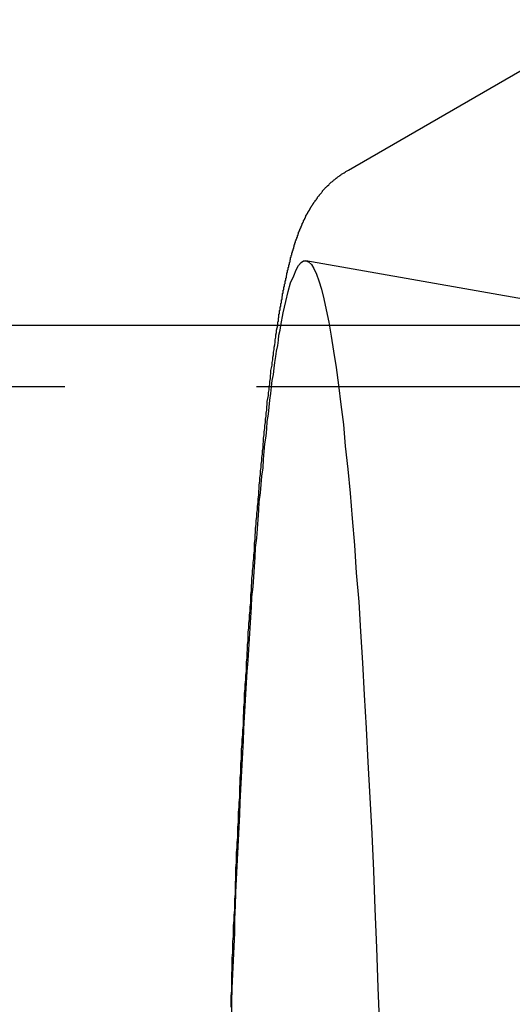
# Model space of a CAD drawing. Extents: x 2806 to 3776, y 212 to 926.
# Drawn here: x 3246 to 3254, y 372 to 388 of the extents above; entities that cross this region are included whole.
import ezdxf

# ---------------------------------------------------------------- set-up
doc = ezdxf.new("R2010")
doc.units = 0
doc.header["$LTSCALE"] = 25
doc.linetypes.add('VERDECKT', pattern=[0.375, 0.25, -0.125])
doc.layers.get('0').update_dxf_attribs({"linetype": 'CONTINUOUS'})
doc.layers.add('RAHMEN', color=254, linetype='CONTINUOUS')

# ---------------------------------------------------------------- blocks, each defined once
blk = doc.blocks.new('A$C408C4A34')
at = {"color": 3, "linetype": 'CONTINUOUS'}
for p, q in [((1863.97, 541.54), (1868.21, 543.992)), ((1863.663, 539.007), (1736.136, 539.007))]:
    blk.add_line(p, q, dxfattribs=at)
at = {"color": 1, "linetype": 'VERDECKT'}
for p, q in [((1869.272, 539.006), (1863.28, 540.064)), ((1953.144, 539.007), (1863.663, 539.007)), ((1953.1, 538.007), (1736.136, 538.007))]:
    blk.add_line(p, q, dxfattribs=at)
at = {"color": 3}
blk.add_polyline3d([(1862.82, 539.007, 0), (1862.82, 539.016, 0), (1862.82, 539.025, 0), (1862.82, 539.034, 0), (1862.82, 539.043, 0), (1862.82, 539.052, 0), (1862.82, 539.061, 0), (1862.82, 539.069, 0), (1862.83, 539.078, 0), (1862.83, 539.087, 0), (1862.83, 539.096, 0), (1862.83, 539.105, 0), (1862.83, 539.114, 0), (1862.83, 539.122, 0), (1862.83, 539.131, 0), (1862.84, 539.14, 0), (1862.84, 539.148, 0), (1862.84, 539.157, 0), (1862.84, 539.166, 0), (1862.84, 539.174, 0), (1862.84, 539.183, 0), (1862.84, 539.192, 0), (1862.85, 539.2, 0), (1862.85, 539.209, 0), (1862.85, 539.217, 0), (1862.85, 539.226, 0), (1862.85, 539.234, 0), (1862.85, 539.243, 0), (1862.85, 539.251, 0), (1862.86, 539.26, 0), (1862.86, 539.268, 0), (1862.86, 539.277, 0), (1862.86, 539.285, 0), (1862.86, 539.293, 0), (1862.86, 539.302, 0), (1862.86, 539.31, 0), (1862.87, 539.318, 0), (1862.87, 539.327, 0), (1862.87, 539.335, 0), (1862.87, 539.343, 0), (1862.87, 539.351, 0), (1862.87, 539.36, 0), (1862.87, 539.368, 0), (1862.88, 539.376, 0), (1862.88, 539.384, 0), (1862.88, 539.392, 0), (1862.88, 539.401, 0), (1862.88, 539.409, 0), (1862.88, 539.417, 0), (1862.88, 539.425, 0), (1862.89, 539.433, 0), (1862.89, 539.441, 0), (1862.89, 539.449, 0), (1862.89, 539.457, 0), (1862.89, 539.465, 0), (1862.89, 539.473, 0), (1862.89, 539.481, 0), (1862.9, 539.489, 0), (1862.9, 539.497, 0), (1862.9, 539.505, 0), (1862.9, 539.513, 0), (1862.9, 539.521, 0), (1862.9, 539.529, 0), (1862.91, 539.536, 0), (1862.91, 539.544, 0), (1862.91, 539.552, 0), (1862.91, 539.56, 0), (1862.91, 539.568, 0), (1862.91, 539.576, 0), (1862.91, 539.583, 0), (1862.92, 539.591, 0), (1862.92, 539.599, 0), (1862.92, 539.606, 0), (1862.92, 539.614, 0), (1862.92, 539.622, 0), (1862.92, 539.629, 0), (1862.92, 539.637, 0), (1862.93, 539.645, 0), (1862.93, 539.652, 0), (1862.93, 539.66, 0), (1862.93, 539.668, 0), (1862.93, 539.675, 0), (1862.93, 539.683, 0), (1862.94, 539.69, 0), (1862.94, 539.698, 0), (1862.94, 539.705, 0), (1862.94, 539.713, 0), (1862.94, 539.72, 0), (1862.94, 539.728, 0), (1862.94, 539.735, 0), (1862.95, 539.743, 0), (1862.95, 539.75, 0), (1862.95, 539.757, 0), (1862.95, 539.765, 0), (1862.95, 539.772, 0), (1862.95, 539.78, 0), (1862.96, 539.787, 0), (1862.96, 539.794, 0), (1862.96, 539.802, 0), (1862.96, 539.809, 0), (1862.96, 539.816, 0), (1862.96, 539.823, 0), (1862.97, 539.831, 0), (1862.97, 539.838, 0), (1862.97, 539.845, 0), (1862.97, 539.852, 0), (1862.97, 539.86, 0), (1862.97, 539.867, 0), (1862.98, 539.874, 0), (1862.98, 539.881, 0), (1862.98, 539.888, 0), (1862.98, 539.896, 0), (1862.98, 539.903, 0), (1862.98, 539.91, 0), (1862.99, 539.917, 0), (1862.99, 539.924, 0), (1862.99, 539.931, 0), (1862.99, 539.938, 0), (1862.99, 539.945, 0), (1862.99, 539.952, 0), (1863, 539.959, 0), (1863, 539.966, 0), (1863, 539.973, 0), (1863, 539.98, 0), (1863, 539.987, 0), (1863, 539.994, 0), (1863.01, 540.001, 0), (1863.01, 540.008, 0), (1863.01, 540.015, 0), (1863.01, 540.022, 0), (1863.01, 540.029, 0), (1863.01, 540.036, 0), (1863.02, 540.043, 0), (1863.02, 540.049, 0), (1863.02, 540.056, 0), (1863.02, 540.063, 0), (1863.02, 540.07, 0), (1863.02, 540.077, 0), (1863.03, 540.084, 0), (1863.03, 540.09, 0), (1863.03, 540.097, 0), (1863.03, 540.104, 0), (1863.03, 540.111, 0), (1863.03, 540.117, 0), (1863.04, 540.124, 0), (1863.04, 540.131, 0), (1863.04, 540.138, 0), (1863.04, 540.144, 0), (1863.04, 540.151, 0), (1863.05, 540.158, 0), (1863.05, 540.164, 0), (1863.05, 540.171, 0), (1863.05, 540.178, 0), (1863.05, 540.184, 0), (1863.05, 540.191, 0), (1863.06, 540.198, 0), (1863.06, 540.204, 0), (1863.06, 540.211, 0), (1863.06, 540.217, 0), (1863.06, 540.224, 0), (1863.07, 540.231, 0), (1863.07, 540.237, 0), (1863.07, 540.244, 0), (1863.07, 540.25, 0), (1863.07, 540.257, 0), (1863.08, 540.264, 0), (1863.08, 540.27, 0), (1863.08, 540.277, 0), (1863.08, 540.283, 0), (1863.08, 540.29, 0), (1863.09, 540.297, 0), (1863.09, 540.303, 0), (1863.09, 540.31, 0), (1863.09, 540.316, 0), (1863.09, 540.323, 0), (1863.1, 540.33, 0), (1863.1, 540.336, 0), (1863.1, 540.343, 0), (1863.1, 540.349, 0), (1863.1, 540.356, 0), (1863.11, 540.363, 0), (1863.11, 540.369, 0), (1863.11, 540.376, 0), (1863.11, 540.382, 0), (1863.11, 540.389, 0), (1863.12, 540.396, 0), (1863.12, 540.402, 0), (1863.12, 540.409, 0), (1863.12, 540.415, 0), (1863.13, 540.422, 0), (1863.13, 540.429, 0), (1863.13, 540.435, 0), (1863.13, 540.442, 0), (1863.14, 540.449, 0), (1863.14, 540.455, 0), (1863.14, 540.462, 0), (1863.14, 540.469, 0), (1863.14, 540.475, 0), (1863.15, 540.482, 0), (1863.15, 540.489, 0), (1863.15, 540.496, 0), (1863.15, 540.502, 0), (1863.16, 540.509, 0), (1863.16, 540.516, 0), (1863.16, 540.523, 0), (1863.16, 540.529, 0), (1863.17, 540.536, 0), (1863.17, 540.543, 0), (1863.17, 540.55, 0), (1863.18, 540.557, 0), (1863.18, 540.563, 0), (1863.18, 540.57, 0), (1863.18, 540.577, 0), (1863.19, 540.584, 0), (1863.19, 540.591, 0), (1863.19, 540.598, 0), (1863.2, 540.605, 0), (1863.2, 540.612, 0), (1863.2, 540.619, 0), (1863.2, 540.626, 0), (1863.21, 540.633, 0), (1863.21, 540.64, 0), (1863.21, 540.647, 0), (1863.22, 540.654, 0), (1863.22, 540.661, 0), (1863.22, 540.668, 0), (1863.23, 540.675, 0), (1863.23, 540.682, 0), (1863.23, 540.689, 0), (1863.24, 540.696, 0), (1863.24, 540.704, 0), (1863.24, 540.711, 0), (1863.24, 540.718, 0), (1863.25, 540.725, 0), (1863.25, 540.733, 0), (1863.26, 540.74, 0), (1863.26, 540.747, 0), (1863.26, 540.755, 0), (1863.27, 540.762, 0), (1863.27, 540.77, 0), (1863.27, 540.777, 0), (1863.28, 540.785, 0), (1863.28, 540.792, 0), (1863.28, 540.8, 0), (1863.29, 540.808, 0), (1863.29, 540.816, 0), (1863.3, 540.823, 0), (1863.3, 540.831, 0), (1863.31, 540.839, 0), (1863.31, 540.847, 0), (1863.31, 540.855, 0), (1863.32, 540.863, 0), (1863.32, 540.871, 0), (1863.33, 540.879, 0), (1863.33, 540.887, 0), (1863.34, 540.895, 0), (1863.34, 540.903, 0), (1863.35, 540.912, 0), (1863.35, 540.92, 0), (1863.36, 540.928, 0), (1863.36, 540.937, 0), (1863.37, 540.945, 0), (1863.37, 540.954, 0), (1863.38, 540.962, 0), (1863.38, 540.971, 0), (1863.39, 540.98, 0), (1863.39, 540.989, 0), (1863.4, 540.997, 0), (1863.41, 541.006, 0), (1863.41, 541.015, 0), (1863.42, 541.024, 0), (1863.43, 541.033, 0), (1863.43, 541.043, 0), (1863.44, 541.052, 0), (1863.45, 541.061, 0), (1863.45, 541.071, 0), (1863.46, 541.08, 0), (1863.47, 541.09, 0), (1863.47, 541.1, 0), (1863.48, 541.109, 0), (1863.49, 541.119, 0), (1863.5, 541.129, 0), (1863.5, 541.139, 0), (1863.51, 541.15, 0), (1863.52, 541.16, 0), (1863.53, 541.17, 0), (1863.54, 541.18, 0), (1863.55, 541.191, 0), (1863.55, 541.201, 0), (1863.56, 541.212, 0), (1863.57, 541.223, 0), (1863.58, 541.233, 0), (1863.59, 541.244, 0), (1863.6, 541.255, 0), (1863.61, 541.265, 0), (1863.62, 541.276, 0), (1863.63, 541.287, 0), (1863.65, 541.298, 0), (1863.66, 541.309, 0), (1863.67, 541.32, 0), (1863.68, 541.331, 0), (1863.69, 541.342, 0), (1863.71, 541.353, 0), (1863.72, 541.364, 0), (1863.73, 541.375, 0), (1863.75, 541.386, 0), (1863.76, 541.397, 0), (1863.77, 541.408, 0), (1863.79, 541.419, 0), (1863.8, 541.43, 0), (1863.82, 541.441, 0), (1863.83, 541.452, 0), (1863.85, 541.463, 0), (1863.86, 541.474, 0), (1863.88, 541.485, 0), (1863.9, 541.496, 0), (1863.92, 541.507, 0), (1863.93, 541.518, 0), (1863.95, 541.529, 0), (1863.97, 541.54, 0)], dxfattribs=at)
at = {"color": 3, "linetype": 'CONTINUOUS'}
blk.add_polyline3d([(1862.87, 539.007, 0), (1862.91, 539.214, 0), (1862.95, 539.399, 0), (1862.99, 539.562, 0), (1863.03, 539.702, 0), (1863.08, 539.819, 0), (1863.12, 539.914, 0), (1863.16, 539.986, 0), (1863.2, 540.035, 0), (1863.24, 540.06, 0), (1863.28, 540.063, 0), (1863.32, 540.043, 0), (1863.37, 540, 0), (1863.41, 539.934, 0), (1863.45, 539.845, 0), (1863.49, 539.733, 0), (1863.53, 539.599, 0), (1863.57, 539.442, 0), (1863.61, 539.262, 0), (1863.65, 539.06, 0), (1863.69, 538.836, 0), (1863.73, 538.59, 0), (1863.77, 538.322, 0), (1863.81, 538.033, 0), (1863.85, 537.722, 0), (1863.89, 537.391, 0), (1863.92, 537.038, 0), (1863.96, 536.665, 0), (1864, 536.272, 0), (1864.03, 535.859, 0), (1864.07, 535.427, 0), (1864.1, 534.975, 0), (1864.14, 534.505, 0), (1864.17, 534.017, 0), (1864.2, 533.51, 0), (1864.23, 532.986, 0), (1864.26, 532.445, 0), (1864.29, 531.887, 0), (1864.32, 531.313, 0), (1864.35, 530.723, 0), (1864.38, 530.118, 0), (1864.4, 529.499, 0), (1864.43, 528.865, 0), (1864.45, 528.218, 0), (1864.48, 527.557, 0)], dxfattribs=at)
at = {"color": 1}
blk.add_polyline3d([(1862.06, 527.895, 0), (1862.06, 527.985, 0), (1862.06, 528.075, 0), (1862.07, 528.165, 0), (1862.07, 528.255, 0), (1862.07, 528.344, 0), (1862.07, 528.433, 0), (1862.08, 528.522, 0), (1862.08, 528.611, 0), (1862.08, 528.699, 0), (1862.09, 528.787, 0), (1862.09, 528.875, 0), (1862.09, 528.963, 0), (1862.1, 529.05, 0), (1862.1, 529.137, 0), (1862.1, 529.224, 0), (1862.11, 529.311, 0), (1862.11, 529.397, 0), (1862.12, 529.484, 0), (1862.12, 529.57, 0), (1862.12, 529.655, 0), (1862.13, 529.741, 0), (1862.13, 529.826, 0), (1862.13, 529.911, 0), (1862.14, 529.995, 0), (1862.14, 530.08, 0), (1862.14, 530.164, 0), (1862.15, 530.248, 0), (1862.15, 530.331, 0), (1862.15, 530.415, 0), (1862.16, 530.498, 0), (1862.16, 530.58, 0), (1862.17, 530.663, 0), (1862.17, 530.745, 0), (1862.17, 530.827, 0), (1862.18, 530.909, 0), (1862.18, 530.99, 0), (1862.18, 531.072, 0), (1862.19, 531.153, 0), (1862.19, 531.233, 0), (1862.2, 531.313, 0), (1862.2, 531.394, 0), (1862.2, 531.473, 0), (1862.21, 531.553, 0), (1862.21, 531.632, 0), (1862.22, 531.711, 0), (1862.22, 531.79, 0), (1862.22, 531.868, 0), (1862.23, 531.946, 0), (1862.23, 532.024, 0), (1862.23, 532.101, 0), (1862.24, 532.179, 0), (1862.24, 532.256, 0), (1862.25, 532.332, 0), (1862.25, 532.409, 0), (1862.26, 532.485, 0), (1862.26, 532.56, 0), (1862.26, 532.636, 0), (1862.27, 532.711, 0), (1862.27, 532.786, 0), (1862.28, 532.86, 0), (1862.28, 532.935, 0), (1862.28, 533.009, 0), (1862.29, 533.082, 0), (1862.29, 533.156, 0), (1862.3, 533.229, 0), (1862.3, 533.301, 0), (1862.31, 533.374, 0), (1862.31, 533.446, 0), (1862.31, 533.518, 0), (1862.32, 533.589, 0), (1862.32, 533.66, 0), (1862.33, 533.731, 0), (1862.33, 533.802, 0), (1862.34, 533.872, 0), (1862.34, 533.942, 0), (1862.34, 534.011, 0), (1862.35, 534.081, 0), (1862.35, 534.15, 0), (1862.36, 534.218, 0), (1862.36, 534.286, 0), (1862.37, 534.354, 0), (1862.37, 534.422, 0), (1862.38, 534.489, 0), (1862.38, 534.556, 0), (1862.38, 534.623, 0), (1862.39, 534.689, 0), (1862.39, 534.755, 0), (1862.4, 534.821, 0), (1862.4, 534.886, 0), (1862.41, 534.951, 0), (1862.41, 535.016, 0), (1862.42, 535.08, 0), (1862.42, 535.144, 0), (1862.43, 535.208, 0), (1862.43, 535.271, 0), (1862.44, 535.334, 0), (1862.44, 535.397, 0), (1862.44, 535.459, 0), (1862.45, 535.521, 0), (1862.45, 535.583, 0), (1862.46, 535.644, 0), (1862.46, 535.705, 0), (1862.47, 535.766, 0), (1862.47, 535.826, 0), (1862.48, 535.886, 0), (1862.48, 535.946, 0), (1862.49, 536.005, 0), (1862.49, 536.064, 0), (1862.5, 536.123, 0), (1862.5, 536.181, 0), (1862.51, 536.239, 0), (1862.51, 536.297, 0), (1862.52, 536.354, 0), (1862.52, 536.411, 0), (1862.53, 536.468, 0), (1862.53, 536.524, 0), (1862.54, 536.58, 0), (1862.54, 536.636, 0), (1862.55, 536.691, 0), (1862.55, 536.746, 0), (1862.56, 536.8, 0), (1862.56, 536.854, 0), (1862.57, 536.908, 0), (1862.57, 536.962, 0), (1862.58, 537.015, 0), (1862.58, 537.068, 0), (1862.59, 537.12, 0), (1862.59, 537.172, 0), (1862.6, 537.224, 0), (1862.6, 537.276, 0), (1862.61, 537.327, 0), (1862.61, 537.378, 0), (1862.62, 537.428, 0), (1862.62, 537.478, 0), (1862.63, 537.528, 0), (1862.63, 537.577, 0), (1862.64, 537.626, 0), (1862.64, 537.675, 0), (1862.65, 537.723, 0), (1862.65, 537.771, 0), (1862.66, 537.818, 0), (1862.67, 537.866, 0), (1862.67, 537.913, 0), (1862.68, 537.959, 0), (1862.68, 538.005, 0), (1862.69, 538.051, 0), (1862.69, 538.097, 0), (1862.7, 538.142, 0), (1862.7, 538.186, 0), (1862.71, 538.231, 0), (1862.71, 538.275, 0), (1862.72, 538.318, 0), (1862.73, 538.362, 0), (1862.73, 538.405, 0), (1862.74, 538.447, 0), (1862.74, 538.489, 0), (1862.75, 538.531, 0), (1862.75, 538.573, 0), (1862.76, 538.614, 0), (1862.76, 538.655, 0), (1862.77, 538.695, 0), (1862.78, 538.735, 0), (1862.78, 538.775, 0), (1862.79, 538.815, 0), (1862.79, 538.854, 0), (1862.8, 538.893, 0), (1862.8, 538.931, 0), (1862.81, 538.969, 0), (1862.82, 539.007, 0)], dxfattribs=at)
at = {"color": 1, "linetype": 'VERDECKT'}
blk.add_polyline3d([(1862.07, 527.743, 0), (1862.07, 527.974, 0), (1862.08, 528.204, 0), (1862.09, 528.432, 0), (1862.1, 528.658, 0), (1862.11, 528.883, 0), (1862.12, 529.106, 0), (1862.12, 529.327, 0), (1862.13, 529.547, 0), (1862.14, 529.764, 0), (1862.15, 529.981, 0), (1862.16, 530.195, 0), (1862.17, 530.407, 0), (1862.18, 530.618, 0), (1862.19, 530.827, 0), (1862.2, 531.034, 0), (1862.21, 531.239, 0), (1862.22, 531.442, 0), (1862.23, 531.644, 0), (1862.24, 531.843, 0), (1862.25, 532.04, 0), (1862.26, 532.236, 0), (1862.27, 532.429, 0), (1862.28, 532.62, 0), (1862.29, 532.809, 0), (1862.3, 532.997, 0), (1862.31, 533.182, 0), (1862.32, 533.365, 0), (1862.34, 533.545, 0), (1862.35, 533.724, 0), (1862.36, 533.901, 0), (1862.37, 534.075, 0), (1862.38, 534.247, 0), (1862.39, 534.417, 0), (1862.4, 534.585, 0), (1862.42, 534.75, 0), (1862.43, 534.913, 0), (1862.44, 535.074, 0), (1862.45, 535.233, 0), (1862.46, 535.389, 0), (1862.48, 535.543, 0), (1862.49, 535.695, 0), (1862.5, 535.844, 0), (1862.51, 535.991, 0), (1862.52, 536.135, 0), (1862.54, 536.277, 0), (1862.55, 536.417, 0), (1862.56, 536.554, 0), (1862.58, 536.689, 0), (1862.59, 536.821, 0), (1862.6, 536.951, 0), (1862.61, 537.078, 0), (1862.63, 537.203, 0), (1862.64, 537.325, 0), (1862.65, 537.445, 0), (1862.67, 537.562, 0), (1862.68, 537.677, 0), (1862.69, 537.789, 0), (1862.71, 537.898, 0), (1862.72, 538.005, 0), (1862.73, 538.109, 0), (1862.75, 538.211, 0), (1862.76, 538.31, 0), (1862.77, 538.406, 0), (1862.79, 538.5, 0), (1862.8, 538.591, 0), (1862.82, 538.68, 0), (1862.83, 538.766, 0), (1862.84, 538.849, 0), (1862.86, 538.929, 0), (1862.87, 539.007, 0)], dxfattribs=at)

msp = doc.modelspace()

# ---------------------------------------------------------------- block references
at = {"layer": 'RAHMEN'}
msp.add_blockref('A$C408C4A34', (1387.43, -155.857), dxfattribs=at)

doc.saveas('drawing.dxf')
